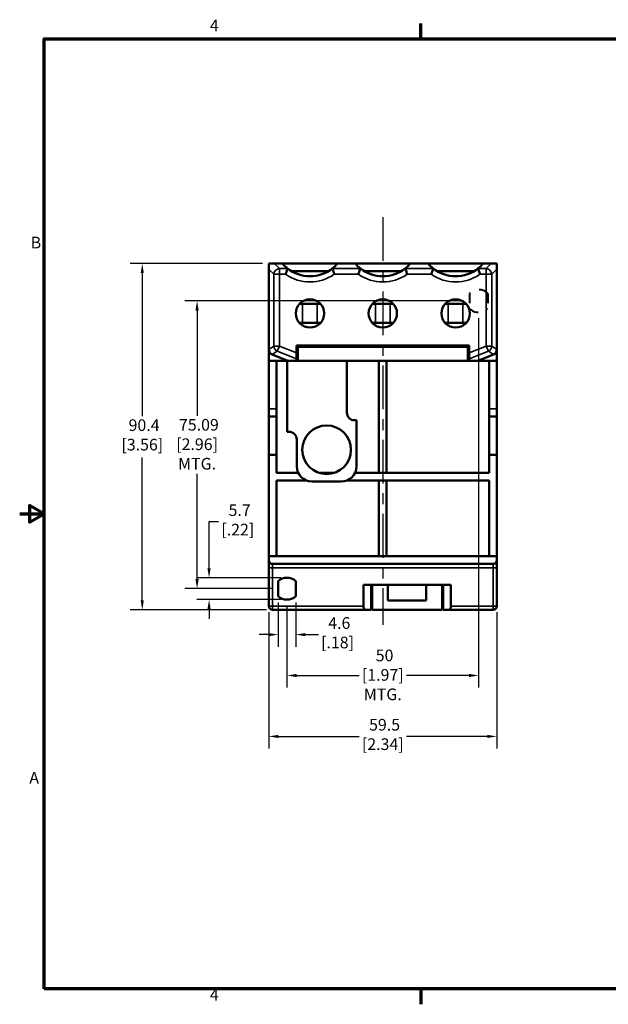
# Model space of a CAD drawing. Units: inches. Extents: x 0.1 to 16.9, y 0.4 to 10.6.
# Drawn here: x 0.1 to 6.2, y 0.5 to 10.6 of the extents above; entities that cross this region are included whole.
import ezdxf

# ---------------------------------------------------------------- set-up
doc = ezdxf.new("R2010")
doc.units = ezdxf.units.IN
doc.header["$MEASUREMENT"] = 0
doc.linetypes.add('CHAIN', pattern=[0.7087, 0.4724, -0.0591, 0.1181, -0.0591])
doc.linetypes.add('DASHED', pattern=[0.2067, 0.1654, -0.0413])
for name, color, linetype, lineweight in [('Border (ANSI)', 7, 'Continuous', 70), ('Centerline (ANSI)', 7, 'Continuous', 25), ('Dimension (ANSI)', 7, 'Continuous', 25), ('Sketch Geometry (ANSI)', 7, 'Continuous', 18), ('Visible (ANSI)', 7, 'Continuous', 50), ('Visible Narrow (ANSI)', 7, 'Continuous', 35)]:
    doc.layers.add(name, color=color, linetype=linetype, lineweight=lineweight)
doc.styles.add('Note Text (ANSI)', font='TAHOMA.TTF')
doc.dimstyles.new('Default (ANSI)', dxfattribs={"dimtxt": 0.12, "dimasz": 0.098425, "dimexe": 0.125, "dimexo": 0.0625, "dimgap": 0.031496, "dimtad": 0, "dimtih": 1, "dimtoh": 1, "dimlfac": 25.4, "dimrnd": 1e-08, "dimzin": 12, "dimdsep": 46, "dimtxsty": 'Note Text (ANSI)', "dimcen": 0.09, "dimdle": 0.393701, "dimclrd": 256, "dimclre": 256, "dimclrt": 256, "dimadec": 0, "dimazin": 1, "dimtfac": 1, "dimtofl": 0, "dimtmove": 0, "dimatfit": 3, "dimfxl": 1, "dimtolj": 1, "dimtzin": 4, "dimlwd": -1, "dimlwe": -1, "dimarcsym": 0})

# ---------------------------------------------------------------- blocks, each defined once
blk = doc.blocks.new('Borders Default Border')
at = {"layer": 'Border (ANSI)'}
for p, q in [((4.25, 10.38), (4.25, 10.54)), ((4.25, 0.62), (4.25, 0.46))]:
    blk.add_line(p, q, dxfattribs=at)
at = {"layer": 'Border (ANSI)', "flags": 128}
for points in [[(0.38, 0.62), (0.38, 10.38), (16.62, 10.38), (16.62, 0.62), (0.38, 0.62)], [(0.13, 5.5), (0.38, 5.5), (0.23, 5.587), (0.23, 5.413), (0.38, 5.5)]]:
    blk.add_lwpolyline(points, dxfattribs=at)
at = {"layer": 'Border (ANSI)', "char_height": 0.12, "attachment_point": 7, "style": 'Note Text (ANSI)'}
for s, insert in [('4', (2.083, 10.42)), ('B', (0.243, 8.19)), ('A', (0.229, 2.69)), ('4', (2.083, 0.46))]:
    blk.add_mtext(s, dxfattribs=dict(at, insert=insert))
blk = doc.blocks.new('*D9')
at = {"layer": 'Defpoints', "color": 0, "transparency": 16777216}
for p in [(2.784, 4.652), (2.965, 4.652), (2.965, 4.259)]:
    blk.add_point(p, dxfattribs=at)
at = {"layer": 'Dimension (ANSI)', "transparency": 16777216}
for p, q in [((2.784, 4.59), (2.784, 4.134)), ((2.965, 4.59), (2.965, 4.134)), ((2.686, 4.259), (2.588, 4.259)), ((3.064, 4.259), (3.198, 4.259))]:
    blk.add_line(p, q, dxfattribs=at)
for points in [[(2.686, 4.275), (2.686, 4.242), (2.784, 4.259)], [(3.064, 4.275), (3.064, 4.242), (2.965, 4.259)]]:
    blk.add_solid(points, dxfattribs=at)
at = {"layer": 'Dimension (ANSI)', "transparency": 16777216, "insert": (3.394, 4.438), "char_height": 0.12, "attachment_point": 2, "style": 'Note Text (ANSI)'}
blk.add_mtext('\\A1; 4.6\\P[.18]', dxfattribs=at)
blk = doc.blocks.new('*D10')
at = {"layer": 'Defpoints', "color": 0, "transparency": 16777216}
for p in [(2.075, 4.843), (2.875, 4.843), (2.875, 4.618)]:
    blk.add_point(p, dxfattribs=at)
at = {"layer": 'Dimension (ANSI)', "transparency": 16777216}
for p, q in [((2.075, 4.941), (2.075, 5.42)), ((2.075, 5.42), (2.173, 5.42)), ((2.812, 4.843), (1.95, 4.843)), ((2.812, 4.618), (1.95, 4.618)), ((2.075, 4.52), (2.075, 4.422))]:
    blk.add_line(p, q, dxfattribs=at)
for points in [[(2.058, 4.941), (2.091, 4.941), (2.075, 4.843)], [(2.058, 4.52), (2.091, 4.52), (2.075, 4.618)]]:
    blk.add_solid(points, dxfattribs=at)
at = {"layer": 'Dimension (ANSI)', "transparency": 16777216, "insert": (2.37, 5.598), "char_height": 0.12, "attachment_point": 2, "style": 'Note Text (ANSI)'}
blk.add_mtext('\\A1; 5.7\\P[.22]', dxfattribs=at)
blk = doc.blocks.new('*D11')
at = {"layer": 'Defpoints', "color": 0, "transparency": 16777216}
for p in [(2.688, 4.551), (5.03, 4.551), (5.03, 3.213)]:
    blk.add_point(p, dxfattribs=at)
at = {"layer": 'Dimension (ANSI)', "transparency": 16777216}
for p, q in [((2.688, 4.489), (2.688, 3.088)), ((5.03, 4.489), (5.03, 3.088)), ((2.786, 3.213), (3.618, 3.213)), ((4.932, 3.213), (4.101, 3.213))]:
    blk.add_line(p, q, dxfattribs=at)
for points in [[(2.786, 3.229), (2.786, 3.196), (2.688, 3.213)], [(4.932, 3.229), (4.932, 3.196), (5.03, 3.213)]]:
    blk.add_solid(points, dxfattribs=at)
at = {"layer": 'Dimension (ANSI)', "transparency": 16777216, "insert": (3.859, 3.393), "char_height": 0.12, "attachment_point": 2, "style": 'Note Text (ANSI)'}
blk.add_mtext('\\A1; 59.5\\P[2.34]', dxfattribs=at)
blk = doc.blocks.new('*D12')
at = {"layer": 'Defpoints', "color": 0, "transparency": 16777216}
for p in [(4.843, 7.571), (2.875, 4.618), (4.843, 3.839)]:
    blk.add_point(p, dxfattribs=at)
at = {"layer": 'Dimension (ANSI)', "transparency": 16777216}
for p, q in [((4.843, 7.509), (4.843, 3.714)), ((2.875, 4.556), (2.875, 3.714)), ((2.973, 3.839), (3.618, 3.839)), ((4.745, 3.839), (4.101, 3.839))]:
    blk.add_line(p, q, dxfattribs=at)
for points in [[(2.973, 3.855), (2.973, 3.822), (2.875, 3.839)], [(4.745, 3.855), (4.745, 3.822), (4.843, 3.839)]]:
    blk.add_solid(points, dxfattribs=at)
at = {"layer": 'Dimension (ANSI)', "transparency": 16777216, "insert": (3.859, 4.105), "char_height": 0.12, "attachment_point": 2, "style": 'Note Text (ANSI)'}
blk.add_mtext('\\A1; 50\\P[1.97]{\\PMTG.}', dxfattribs=at)
blk = doc.blocks.new('*D13')
at = {"layer": 'Defpoints', "color": 0, "transparency": 16777216}
for p in [(1.952, 7.687), (4.749, 7.687), (2.784, 4.731)]:
    blk.add_point(p, dxfattribs=at)
at = {"layer": 'Dimension (ANSI)', "transparency": 16777216}
for p, q in [((4.686, 7.687), (1.827, 7.687)), ((1.952, 7.589), (1.952, 6.506)), ((1.952, 4.829), (1.952, 5.911)), ((2.722, 4.731), (1.827, 4.731))]:
    blk.add_line(p, q, dxfattribs=at)
for points in [[(1.935, 7.589), (1.968, 7.589), (1.952, 7.687)], [(1.935, 4.829), (1.968, 4.829), (1.952, 4.731)]]:
    blk.add_solid(points, dxfattribs=at)
at = {"layer": 'Dimension (ANSI)', "transparency": 16777216, "insert": (1.952, 6.475), "char_height": 0.12, "attachment_point": 2, "style": 'Note Text (ANSI)'}
blk.add_mtext('\\A1; 75.09\\P[2.96]{\\PMTG.}', dxfattribs=at)
blk = doc.blocks.new('*D14')
at = {"layer": 'Defpoints', "color": 0, "transparency": 16777216}
for p in [(1.389, 8.071), (2.688, 8.071), (2.727, 4.512)]:
    blk.add_point(p, dxfattribs=at)
at = {"layer": 'Dimension (ANSI)', "transparency": 16777216}
for p, q in [((2.625, 8.071), (1.264, 8.071)), ((1.389, 7.973), (1.389, 6.503)), ((1.389, 4.611), (1.389, 6.08)), ((2.665, 4.512), (1.264, 4.512))]:
    blk.add_line(p, q, dxfattribs=at)
for points in [[(1.372, 7.973), (1.405, 7.973), (1.389, 8.071)], [(1.372, 4.611), (1.405, 4.611), (1.389, 4.512)]]:
    blk.add_solid(points, dxfattribs=at)
at = {"layer": 'Dimension (ANSI)', "transparency": 16777216, "insert": (1.389, 6.471), "char_height": 0.12, "attachment_point": 2, "style": 'Note Text (ANSI)'}
blk.add_mtext('\\A1; 90.4\\P[3.56]', dxfattribs=at)

msp = doc.modelspace()

# ---------------------------------------------------------------- linework, layer by layer
at = {"layer": 'Centerline (ANSI)', "linetype": 'CHAIN', "ltscale": 0.952448}
msp.add_line((3.85917, 8.5485), (3.85917, 4.3593), dxfattribs=at)
at = {"layer": 'Sketch Geometry (ANSI)', "linetype": 'DASHED', "lineweight": 40, "ltscale": 0.29808}
for p, q in [((4.74893, 7.7652), (4.74893, 7.60865)), ((4.93791, 7.7652), (4.93791, 7.60865))]:
    msp.add_line(p, q, dxfattribs=at)
at = {"layer": 'Sketch Geometry (ANSI)', "linetype": 'DASHED', "lineweight": 40, "ltscale": 0.396519}
for centre, start, end in [((4.84342, 7.66491), 46.708192, 133.291808), ((4.84342, 7.70895), 226.708192, 313.291808)]:
    msp.add_arc(centre, 0.1378, start, end, dxfattribs=at)
at = {"layer": 'Visible (ANSI)'}
for p, q in [((2.74495, 8.07116), (2.68791, 8.07116)), ((2.68791, 8.07116), (2.68791, 8.01411)), ((2.68791, 8.01411), (2.68791, 7.18852)), ((2.74495, 8.07116), (2.82956, 8.07116)), ((3.39271, 8.07116), (2.82956, 8.07116)), ((3.39271, 8.07116), (3.5776, 8.07116)), ((4.14074, 8.07116), (3.5776, 8.07116)), ((4.14074, 8.07116), (4.32563, 8.07116)), ((4.88877, 8.07116), (4.32563, 8.07116)), ((4.88877, 8.07116), (4.97338, 8.07116)), ((5.03043, 8.07116), (4.97338, 8.07116)), ((5.03043, 8.01411), (5.03043, 8.07116)), ((5.03043, 8.01411), (5.03043, 7.18852)), ((3.29892, 7.99242), (2.92335, 7.99242)), ((4.04695, 7.99242), (3.67138, 7.99242)), ((4.79498, 7.99242), (4.41941, 7.99242)), ((3.0358, 7.65777), (3.00375, 7.65777)), ((3.0358, 7.65777), (3.18647, 7.65777)), ((3.21852, 7.65777), (3.18647, 7.65777)), ((3.78384, 7.65777), (3.75178, 7.65777)), ((3.78384, 7.65777), (3.9345, 7.65777)), ((3.96655, 7.65777), (3.9345, 7.65777)), ((4.53187, 7.65777), (4.49981, 7.65777)), ((4.53187, 7.65777), (4.68253, 7.65777)), ((4.71459, 7.65777), (4.68253, 7.65777)), ((3.0358, 7.46092), (3.00375, 7.46092)), ((3.0358, 7.46092), (3.18647, 7.46092)), ((3.21852, 7.46092), (3.18647, 7.46092)), ((3.78384, 7.46092), (3.75178, 7.46092)), ((3.78384, 7.46092), (3.9345, 7.46092)), ((3.96655, 7.46092), (3.9345, 7.46092)), ((4.53187, 7.46092), (4.49981, 7.46092)), ((4.53187, 7.46092), (4.68253, 7.46092)), ((4.71459, 7.46092), (4.68253, 7.46092)), ((2.68791, 7.07116), (2.68791, 7.18852)), ((2.97334, 7.1527), (2.97334, 7.22864)), ((4.74499, 7.22864), (2.97334, 7.22864)), ((4.73318, 7.21683), (2.98515, 7.21683)), ((2.98515, 7.21683), (2.98515, 7.07116)), ((4.73318, 7.07116), (4.73318, 7.21683)), ((4.74499, 7.1527), (4.74499, 7.22864)), ((5.03043, 7.18852), (5.03043, 7.07116)), ((2.88476, 7.07116), (2.72376, 7.13555)), ((2.97334, 7.09126), (2.97334, 7.1527)), ((2.97334, 7.07116), (2.97334, 7.09126)), ((4.74499, 7.09126), (4.74499, 7.1527)), ((4.74499, 7.07116), (4.74499, 7.09126)), ((4.99457, 7.13555), (4.83358, 7.07116)), ((2.68791, 7.07116), (2.68791, 6.57903)), ((2.68791, 7.07116), (2.87688, 7.07116)), ((2.76665, 7.07116), (2.76665, 6.57903)), ((2.87688, 6.34281), (2.87688, 7.07116)), ((2.87688, 7.07116), (3.49106, 7.07116)), ((3.49106, 7.07116), (4.73318, 7.07116)), ((3.49106, 7.07116), (3.49106, 6.53966)), ((3.8198, 7.07116), (3.8198, 5.92155)), ((3.89854, 5.92155), (3.89854, 7.07116)), ((4.73318, 7.07116), (4.74499, 7.07116)), ((4.74499, 7.07116), (4.83358, 7.07116)), ((4.83358, 7.07116), (5.03043, 7.07116)), ((4.95169, 7.07116), (4.95169, 6.57903)), ((5.03043, 7.07116), (5.03043, 6.57903)), ((2.68791, 6.57903), (2.68791, 6.50029)), ((2.76665, 6.50029), (2.76665, 6.57903)), ((4.95169, 6.57903), (4.95169, 6.50029)), ((5.03043, 6.50029), (5.03043, 6.57903)), ((2.68791, 6.10659), (2.68791, 6.50029)), ((2.76665, 6.50029), (2.68791, 6.50029)), ((2.76665, 6.10659), (2.76665, 6.50029)), ((4.95169, 6.10659), (4.95169, 6.50029)), ((5.03043, 6.50029), (4.95169, 6.50029)), ((5.03043, 6.10659), (5.03043, 6.50029)), ((3.5698, 6.46092), (3.58948, 6.46092)), ((3.58948, 6.46092), (3.58948, 5.98848)), ((2.89657, 6.34281), (2.87688, 6.34281)), ((2.97531, 5.98848), (2.97531, 6.26407)), ((2.68791, 6.10659), (2.68791, 5.06328)), ((2.68791, 6.10659), (2.76665, 6.10659)), ((2.76665, 6.10659), (2.76665, 5.92155)), ((4.95169, 6.10659), (4.95169, 5.92155)), ((4.95169, 6.10659), (5.03043, 6.10659)), ((5.03043, 6.10659), (5.03043, 5.06328)), ((2.99024, 5.92155), (2.76665, 5.92155)), ((3.36425, 5.92155), (3.20054, 5.92155)), ((4.95169, 5.92155), (3.57455, 5.92155)), ((2.76665, 5.84281), (3.07295, 5.84281)), ((2.76665, 5.84281), (2.76665, 5.06328)), ((3.432, 5.831), (3.13279, 5.831)), ((3.49184, 5.84281), (4.95169, 5.84281)), ((3.8198, 5.84281), (3.8198, 5.06328)), ((3.89854, 5.06328), (3.89854, 5.84281)), ((4.95169, 5.84281), (4.95169, 5.06328)), ((2.68791, 5.06328), (2.68791, 5.02391)), ((5.03043, 5.06328), (2.68791, 5.06328)), ((5.03043, 5.02391), (5.03043, 5.06328)), ((2.68791, 5.02391), (2.68791, 4.94517)), ((2.72728, 4.98454), (4.99106, 4.98454)), ((5.03043, 4.94517), (5.03043, 5.02391)), ((2.68791, 4.55147), (2.68791, 4.94517)), ((5.03043, 4.94517), (5.03043, 4.55147)), ((2.78436, 4.80888), (2.78436, 4.65233)), ((2.96547, 4.65233), (2.96547, 4.80888)), ((3.66035, 4.55147), (3.66035, 4.77194)), ((4.55799, 4.77194), (3.66035, 4.77194)), ((3.73909, 4.5121), (3.73909, 4.77194)), ((3.7509, 4.77194), (3.7509, 4.5121)), ((3.91232, 4.61053), (3.91232, 4.77194)), ((4.30602, 4.77194), (4.30602, 4.61053)), ((4.46743, 4.5121), (4.46743, 4.77194)), ((4.47925, 4.5121), (4.47925, 4.77194)), ((4.55799, 4.55147), (4.55799, 4.77194)), ((4.30602, 4.61053), (3.91232, 4.61053)), ((3.68308, 4.5121), (2.72728, 4.5121)), ((3.68308, 4.5121), (3.73909, 4.5121)), ((3.7509, 4.5121), (4.46743, 4.5121)), ((4.53526, 4.5121), (4.47925, 4.5121)), ((4.99106, 4.5121), (4.53526, 4.5121))]:
    msp.add_line(p, q, dxfattribs=at)
for centre, radius in [((3.11114, 7.55935), 0.14567), ((3.85917, 7.55935), 0.14567), ((4.6072, 7.55935), 0.14567), ((3.2824, 6.15777), 0.25)]:
    msp.add_circle(centre, radius, dxfattribs=at)
for centre, radius, start, end in [((3.11114, 8.31131), 0.37008, 220.461442, 231.005805), ((3.11114, 8.31131), 0.37008, 231.005805, 308.994195), ((3.11114, 8.31131), 0.37008, 308.994195, 319.538558), ((3.85917, 8.31131), 0.37008, 220.461442, 231.005805), ((3.85917, 8.31131), 0.37008, 231.005805, 308.994195), ((3.85917, 8.31131), 0.37008, 308.994195, 319.538558), ((4.6072, 8.31131), 0.37008, 220.461442, 231.005805), ((4.6072, 8.31131), 0.37008, 231.005805, 308.994195), ((4.6072, 8.31131), 0.37008, 308.994195, 319.538558), ((3.5698, 6.53966), 0.07874, 180, 270), ((2.89657, 6.26407), 0.07874, 0, 90), ((3.13279, 5.98848), 0.15748, 180, 270), ((3.432, 5.98848), 0.15748, 270, 0), ((2.72728, 5.02391), 0.03937, 180, 270), ((4.99106, 5.02391), 0.03937, 270, 0), ((2.87491, 4.70501), 0.1378, 48.917667, 131.082333), ((2.87491, 4.7562), 0.1378, 228.917667, 311.082333), ((2.72728, 4.55147), 0.03937, 180, 270), ((4.99106, 4.55147), 0.03937, 270, 0)]:
    msp.add_arc(centre, radius, start, end, dxfattribs=at)
for centre, major_axis, ratio, start_param, end_param in [((2.74905, 7.19129), (-0.0514, -0.0348), 0.95142934, 5.71093425, 6.85543636), ((4.96929, 7.19129), (0.0514, -0.0348), 0.95142934, 5.71093425, 6.85543636), ((3.68308, 4.55147), (0, -0.03937), 0.57735027, 4.71238898, 6.28318531), ((4.53526, 4.55147), (0, 0.03937), 0.57735027, 3.14159265, 4.71238898)]:
    msp.add_ellipse(centre, major_axis=major_axis, ratio=ratio, start_param=start_param, end_param=end_param, dxfattribs=at)
for points, knots in [([(2.8611, 7.96255), (2.86112, 7.96262), (2.86115, 7.96269), (2.86252, 7.96695), (2.86387, 7.97112), (2.86654, 7.97929), (2.86785, 7.98328), (2.87142, 7.99403), (2.87356, 8.00035), (2.87707, 8.01066), (2.87846, 8.01468), (2.87971, 8.01828), (2.87996, 8.019), (2.88016, 8.01959)], [-0.48536445, -0.48536445, -0.48536445, -0.48536445, -0.484779502, -0.484779502, -0.451269599, -0.451269599, -0.41785059, -0.41785059, -0.357069073, -0.357069073, -0.299681912, -0.299681912, -0.282037661, -0.282037661, -0.282037661, -0.282037661]), ([(2.88016, 8.01959), (2.88031, 8.02001), (2.88034, 8.02042), (2.88014, 8.02173), (2.87935, 8.02281), (2.87827, 8.02369)], [0.5058997262, 0.5058997262, 0.5058997262, 0.5058997262, 0.5171755025, 0.5171755025, 0.5442425505, 0.5442425505, 0.5442425505, 0.5442425505]), ([(3.34211, 8.01959), (3.34196, 8.02001), (3.34193, 8.02042), (3.34213, 8.02173), (3.34292, 8.02281), (3.344, 8.02369)], [-0.5742449134, -0.5742449134, -0.5742449134, -0.5742449134, -0.562969137, -0.562969137, -0.535902089, -0.535902089, -0.535902089, -0.535902089]), ([(3.34211, 8.01959), (3.34231, 8.019), (3.34257, 8.01828), (3.34381, 8.01468), (3.3452, 8.01066), (3.34871, 8.00035), (3.35085, 7.99403), (3.35442, 7.98328), (3.35573, 7.97929), (3.3584, 7.97112), (3.35975, 7.96695), (3.36112, 7.96269), (3.36115, 7.96262), (3.36117, 7.96255)], [-0.202665093, -0.202665093, -0.202665093, -0.202665093, -0.185027521, -0.185027521, -0.127662084, -0.127662084, -0.066903576, -0.066903576, -0.033497218, -0.033497218, 0, 0, 0.000584727, 0.000584727, 0.000584727, 0.000584727]), ([(3.60913, 7.96255), (3.60916, 7.96262), (3.60918, 7.96269), (3.61055, 7.96695), (3.6119, 7.97112), (3.61457, 7.97929), (3.61588, 7.98328), (3.61946, 7.99403), (3.62159, 8.00035), (3.6251, 8.01066), (3.62649, 8.01468), (3.62774, 8.01828), (3.62799, 8.019), (3.62819, 8.01959)], [-0.48536445, -0.48536445, -0.48536445, -0.48536445, -0.484779502, -0.484779502, -0.451269599, -0.451269599, -0.41785059, -0.41785059, -0.357069073, -0.357069073, -0.299681912, -0.299681912, -0.282037661, -0.282037661, -0.282037661, -0.282037661]), ([(3.62819, 8.01959), (3.62834, 8.02001), (3.62837, 8.02042), (3.62818, 8.02173), (3.62738, 8.02281), (3.6263, 8.02369)], [0.5058997262, 0.5058997262, 0.5058997262, 0.5058997262, 0.5171755025, 0.5171755025, 0.5442425505, 0.5442425505, 0.5442425505, 0.5442425505]), ([(4.09014, 8.01959), (4.08999, 8.02001), (4.08996, 8.02042), (4.09016, 8.02173), (4.09095, 8.02281), (4.09204, 8.02369)], [-0.5742449134, -0.5742449134, -0.5742449134, -0.5742449134, -0.562969137, -0.562969137, -0.535902089, -0.535902089, -0.535902089, -0.535902089]), ([(4.09014, 8.01959), (4.09035, 8.019), (4.0906, 8.01828), (4.09185, 8.01468), (4.09323, 8.01066), (4.09675, 8.00035), (4.09888, 7.99403), (4.10245, 7.98328), (4.10376, 7.97929), (4.10643, 7.97112), (4.10779, 7.96695), (4.10915, 7.96269), (4.10918, 7.96262), (4.1092, 7.96255)], [-0.202665093, -0.202665093, -0.202665093, -0.202665093, -0.185027521, -0.185027521, -0.127662084, -0.127662084, -0.066903576, -0.066903576, -0.033497218, -0.033497218, 0, 0, 0.000584727, 0.000584727, 0.000584727, 0.000584727]), ([(4.35716, 7.96255), (4.35719, 7.96262), (4.35721, 7.96269), (4.35858, 7.96695), (4.35993, 7.97112), (4.3626, 7.97929), (4.36391, 7.98328), (4.36749, 7.99403), (4.36962, 8.00035), (4.37313, 8.01066), (4.37452, 8.01468), (4.37577, 8.01828), (4.37602, 8.019), (4.37622, 8.01959)], [-0.48536445, -0.48536445, -0.48536445, -0.48536445, -0.484779502, -0.484779502, -0.451269599, -0.451269599, -0.41785059, -0.41785059, -0.357069073, -0.357069073, -0.299681912, -0.299681912, -0.282037661, -0.282037661, -0.282037661, -0.282037661]), ([(4.37623, 8.01959), (4.37637, 8.02001), (4.3764, 8.02042), (4.37621, 8.02173), (4.37541, 8.02281), (4.37433, 8.02369)], [0.5058997262, 0.5058997262, 0.5058997262, 0.5058997262, 0.5171755025, 0.5171755025, 0.5442425505, 0.5442425505, 0.5442425505, 0.5442425505]), ([(4.83817, 8.01959), (4.83803, 8.02001), (4.838, 8.02042), (4.83819, 8.02173), (4.83899, 8.02281), (4.84007, 8.02369)], [-0.5742449134, -0.5742449134, -0.5742449134, -0.5742449134, -0.562969137, -0.562969137, -0.535902089, -0.535902089, -0.535902089, -0.535902089]), ([(4.83817, 8.01959), (4.83838, 8.019), (4.83863, 8.01828), (4.83988, 8.01468), (4.84126, 8.01066), (4.84478, 8.00035), (4.84691, 7.99403), (4.85048, 7.98328), (4.85179, 7.97929), (4.85446, 7.97112), (4.85582, 7.96695), (4.85719, 7.96269), (4.85721, 7.96262), (4.85723, 7.96255)], [-0.202665093, -0.202665093, -0.202665093, -0.202665093, -0.185027521, -0.185027521, -0.127662084, -0.127662084, -0.066903576, -0.066903576, -0.033497218, -0.033497218, 0, 0, 0.000584727, 0.000584727, 0.000584727, 0.000584727])]:
    msp.add_open_spline(points, degree=3, knots=knots, dxfattribs=at)
at = {"layer": 'Visible Narrow (ANSI)'}
for p, q in [((2.73947, 7.96255), (2.68791, 8.01411)), ((2.79652, 8.01959), (2.74495, 8.07116)), ((2.79652, 8.01959), (2.79652, 7.96255)), ((2.88016, 8.01959), (2.79652, 8.01959)), ((3.62819, 8.01959), (3.34211, 8.01959)), ((4.37623, 8.01959), (4.09014, 8.01959)), ((4.92182, 8.01959), (4.83817, 8.01959)), ((4.97338, 8.07116), (4.92182, 8.01959)), ((4.92182, 8.01959), (4.92182, 7.96255)), ((5.03043, 8.01411), (4.97886, 7.96255)), ((2.73947, 7.22343), (2.73947, 7.96255)), ((2.79652, 7.96255), (2.73947, 7.96255)), ((2.79652, 7.22343), (2.79652, 7.96255)), ((2.8611, 7.96255), (2.79652, 7.96255)), ((3.60913, 7.96255), (3.36117, 7.96255)), ((4.35716, 7.96255), (4.1092, 7.96255)), ((4.92182, 7.96255), (4.85723, 7.96255)), ((4.92182, 7.96255), (4.92182, 7.22343)), ((4.92182, 7.96255), (4.97886, 7.96255)), ((4.97886, 7.96255), (4.97886, 7.22343)), ((3.0358, 7.65777), (3.0358, 7.46092)), ((3.18647, 7.65777), (3.18647, 7.46092)), ((3.78384, 7.65777), (3.78384, 7.46092)), ((3.9345, 7.65777), (3.9345, 7.46092)), ((4.53187, 7.65777), (4.53187, 7.46092)), ((4.68253, 7.65777), (4.68253, 7.46092)), ((2.68791, 7.18852), (2.73947, 7.22343)), ((2.79652, 7.22343), (2.73947, 7.22343)), ((2.77533, 7.17047), (2.79652, 7.22343)), ((2.79652, 7.22343), (2.97334, 7.1527)), ((4.74499, 7.1527), (4.92182, 7.22343)), ((4.92182, 7.22343), (4.97886, 7.22343)), ((4.943, 7.17047), (4.92182, 7.22343)), ((4.97886, 7.22343), (5.03043, 7.18852)), ((2.72376, 7.13555), (2.77533, 7.17047)), ((2.77533, 7.17047), (2.97334, 7.09126)), ((4.74499, 7.09126), (4.943, 7.17047)), ((4.943, 7.17047), (4.99457, 7.13555)), ((2.76665, 6.57903), (2.68791, 6.57903)), ((5.03043, 6.57903), (4.95169, 6.57903)), ((2.72728, 4.94517), (2.72728, 4.98454)), ((4.99106, 4.94517), (4.99106, 4.98454)), ((2.72728, 4.94517), (2.68791, 4.94517)), ((2.72728, 4.94517), (4.99106, 4.94517)), ((2.72728, 4.55147), (2.72728, 4.94517)), ((4.99106, 4.94517), (4.99106, 4.55147)), ((5.03043, 4.94517), (4.99106, 4.94517)), ((2.72728, 4.55147), (2.68791, 4.55147)), ((3.66035, 4.55147), (2.72728, 4.55147)), ((2.72728, 4.55147), (2.72728, 4.5121)), ((4.99106, 4.55147), (4.55799, 4.55147)), ((4.99106, 4.55147), (4.99106, 4.5121)), ((4.99106, 4.55147), (5.03043, 4.55147))]:
    msp.add_line(p, q, dxfattribs=at)
for centre in [(3.11114, 8.31131), (3.85917, 8.31131), (4.6072, 8.31131)]:
    msp.add_arc(centre, 0.42913, 234.36288, 305.63712, dxfattribs=at)
for centre, major_axis, ratio, start_param, end_param in [((2.79652, 7.96255), (0.04176, 0.04176), 0.93511313, 0.81891691, 2.32267574), ((4.92182, 7.96255), (-0.04176, 0.04176), 0.93511313, 3.96050957, 5.46426839), ((2.79652, 7.22343), (0.03311, -0.0489), 0.95142934, 4.14013792, 5.28464004), ((4.92182, 7.22343), (-0.03311, -0.0489), 0.95142934, 0.99854527, 2.14304738)]:
    msp.add_ellipse(centre, major_axis=major_axis, ratio=ratio, start_param=start_param, end_param=end_param, dxfattribs=at)

# ---------------------------------------------------------------- block references
msp.add_blockref('Borders Default Border', (0, 0))

# ---------------------------------------------------------------- dimensions: what is measured, and where the dimension line sits
at = {"layer": 'Dimension (ANSI)'}
for base, p1, p2, angle, text, override, picture, middle in [((1.38869, 8.07116), (2.72728, 4.5121), (2.68791, 8.07116), 90, ' <>\\X[3.56]', {"dimdec": 2, "dimlfac": 25.4, "dimpost": '\\X', "dimtp": 0, "dimtm": 0, "dimtdec": 2, "dimatfit": 1, "dimtvp": -0.25}, '*D14', (1.38869, 6.29163)), ((1.95157, 7.68693), (2.78436, 4.73061), (4.74893, 7.68693), 90, ' <>\\X[2.96]{\\PMTG.}', {"dimdec": 2, "dimlfac": 25.4, "dimpost": '\\X', "dimtp": 0, "dimtm": 0, "dimtdec": 2, "dimatfit": 1, "dimtvp": -0.333333}, '*D13', (1.95157, 6.20877)), ((4.84342, 3.83854), (2.87491, 4.6184), (4.84342, 7.57116), 180, ' <>\\X[1.97]{\\PMTG.}', {"dimtih": 0, "dimtoh": 0, "dimdec": 2, "dimlfac": 25.4, "dimpost": '\\X', "dimtp": 0, "dimtm": 0, "dimtdec": 2, "dimatfit": 1, "dimtvp": -0.333333}, '*D12', (3.85917, 3.83854)), ((2.07486, 4.84281), (2.87491, 4.6184), (2.87491, 4.84281), 90, ' <>\\X[.22]', {"dimdec": 2, "dimlfac": 25.4, "dimpost": '\\X', "dimtp": 0, "dimtm": 0, "dimtdec": 2, "dimatfit": 1, "dimtvp": -0.25}, '*D10', (2.36967, 5.41989)), ((2.96547, 4.25863), (2.78436, 4.65233), (2.96547, 4.65233), 180, ' <>\\X[.18]', {"dimtih": 0, "dimtoh": 0, "dimdec": 2, "dimlfac": 25.4, "dimpost": '\\X', "dimtp": 0, "dimtm": 0, "dimtdec": 2, "dimatfit": 1, "dimtvp": -0.25}, '*D9', (3.39428, 4.25863))]:
    dim = msp.add_linear_dim(base=base, p1=p1, p2=p2, angle=angle, text=text, dimstyle='Default (ANSI)', override=override, dxfattribs=at)
    dim.commit()
    dim.dimension.update_dxf_attribs({"geometry": picture, "text_midpoint": middle, "dimtype": 160})
dim = msp.add_linear_dim(base=(5.03043, 3.21289), p1=(2.68791, 4.55147), p2=(5.03043, 4.55147), text=' <>\\X[2.34]', dimstyle='Default (ANSI)', override={"dimtih": 0, "dimtoh": 0, "dimdec": 2, "dimlfac": 25.4, "dimpost": '\\X', "dimtp": 0, "dimtm": 0, "dimtdec": 2, "dimatfit": 1, "dimtvp": -0.25}, dxfattribs=at)
dim.commit()
dim.dimension.update_dxf_attribs({"geometry": '*D11', "text_midpoint": (3.85917, 3.21289), "dimtype": 160})

doc.saveas('drawing.dxf')
